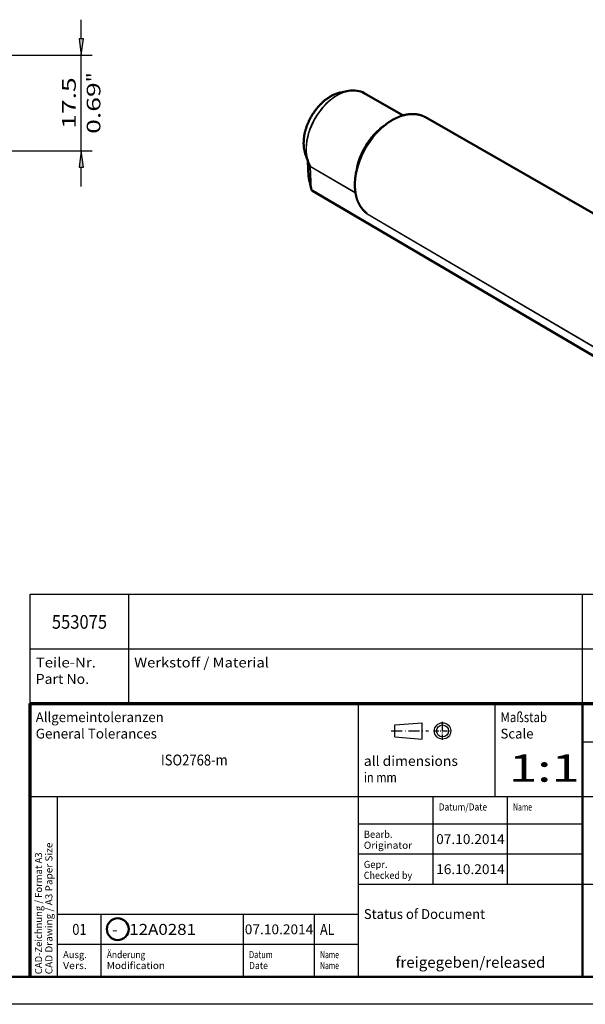
# Model space of a CAD drawing. Extents: x 0 to 420, y 0 to 297.
# Drawn here: x 233 to 337, y 0 to 180 of the extents above; entities that cross this region are included whole.
import ezdxf
from ezdxf.enums import TextEntityAlignment as Align

# ---------------------------------------------------------------- set-up
doc = ezdxf.new("R2010")
doc.units = 0
doc.linetypes.add('DASHDOT', pattern=[18.5, 12, -3, 0.5, -3])
doc.layers.get('0').update_dxf_attribs({"lineweight": 13})
doc.styles.get("Standard").update_dxf_attribs({"font": 'isocp.shx'})

# ---------------------------------------------------------------- blocks, each defined once
blk = doc.blocks.new('BLOCK15')
at = {"color": 7, "lineweight": 25, "width": 0.68}
blk.add_text('CAD-Zeichnung / Format A3', height=1.3, rotation=90, dxfattribs=at).set_placement((237.16, 5.5), (237.16, 27.79), align=Align.FIT)
blk = doc.blocks.new('BLOCK16')
at = {"color": 7, "lineweight": 25, "width": 0.68}
blk.add_text('CAD Drawing / A3 Paper Size', height=1.3, rotation=90, dxfattribs=at).set_placement((239.06, 5.5), (239.06, 29.58), align=Align.FIT)
blk = doc.blocks.new('BLOCK17')
at = {"color": 7, "lineweight": 25, "width": 0.68}
blk.add_text('Ausg.', height=1.3, dxfattribs=at).set_placement((241, 8.44), (245.35, 8.44), align=Align.FIT)
blk = doc.blocks.new('BLOCK18')
at = {"color": 7, "lineweight": 25, "width": 0.68}
blk.add_text('Vers.', height=1.3, dxfattribs=at).set_placement((241, 6.44), (245.35, 6.44), align=Align.FIT)
blk = doc.blocks.new('BLOCK19')
at = {"color": 7, "lineweight": 25, "width": 0.68}
blk.add_text('Änderung', height=1.3, dxfattribs=at).set_placement((249, 8.44), (256.04, 8.44), align=Align.FIT)
blk = doc.blocks.new('BLOCK20')
at = {"color": 7, "lineweight": 25, "width": 0.68}
blk.add_text('Modification', height=1.3, dxfattribs=at).set_placement((249, 6.44), (259.63, 6.44), align=Align.FIT)
blk = doc.blocks.new('BLOCK21')
at = {"color": 7, "lineweight": 25, "width": 0.68}
blk.add_text('Datum', height=1.3, dxfattribs=at).set_placement((275, 8.44), (279.35, 8.44), align=Align.FIT)
blk = doc.blocks.new('BLOCK22')
at = {"color": 7, "lineweight": 25, "width": 0.68}
blk.add_text('Date', height=1.3, dxfattribs=at).set_placement((275, 6.44), (278.46, 6.44), align=Align.FIT)
blk = doc.blocks.new('BLOCK23')
at = {"color": 7, "lineweight": 25, "width": 0.68}
blk.add_text('Name', height=1.3, dxfattribs=at).set_placement((288, 8.44), (291.46, 8.44), align=Align.FIT)
blk = doc.blocks.new('BLOCK24')
at = {"color": 7, "lineweight": 25, "width": 0.68}
blk.add_text('Name', height=1.3, dxfattribs=at).set_placement((288, 6.44), (291.46, 6.44), align=Align.FIT)
blk = doc.blocks.new('BLOCK26')
at = {"color": 7, "lineweight": 25, "width": 0.68}
blk.add_text('Status of Document', height=1.8, dxfattribs=at).set_placement((296, 15.61), (318.17, 15.61), align=Align.FIT)
blk = doc.blocks.new('BLOCK32')
at = {"color": 7, "lineweight": 25, "width": 0.68}
blk.add_text('Gepr.', height=1.3, dxfattribs=at).set_placement((296, 24.94), (300.35, 24.94), align=Align.FIT)
blk = doc.blocks.new('BLOCK33')
at = {"color": 7, "lineweight": 25, "width": 0.68}
blk.add_text('Checked by', height=1.3, dxfattribs=at).set_placement((296, 22.94), (304.84, 22.94), align=Align.FIT)
blk = doc.blocks.new('BLOCK34')
at = {"color": 7, "lineweight": 25, "width": 0.68}
blk.add_text('Bearb.', height=1.3, dxfattribs=at).set_placement((296, 30.44), (301.25, 30.44), align=Align.FIT)
blk = doc.blocks.new('BLOCK35')
at = {"color": 7, "lineweight": 25, "width": 0.68}
blk.add_text('Originator', height=1.3, dxfattribs=at).set_placement((296, 28.44), (304.84, 28.44), align=Align.FIT)
blk = doc.blocks.new('BLOCK36')
at = {"color": 7, "lineweight": 25, "width": 0.68}
blk.add_text('Datum/Date', height=1.3, dxfattribs=at).set_placement((309.7, 35.44), (318.54, 35.44), align=Align.FIT)
blk = doc.blocks.new('BLOCK37')
at = {"color": 7, "lineweight": 25, "width": 0.68}
blk.add_text('Name', height=1.3, dxfattribs=at).set_placement((323.3, 35.44), (326.76, 35.44), align=Align.FIT)
blk = doc.blocks.new('BLOCK38')
at = {"color": 7, "lineweight": 25, "width": 0.68}
blk.add_text('all dimensions', height=1.8, dxfattribs=at).set_placement((296, 43.61), (313.2, 43.61), align=Align.FIT)
blk = doc.blocks.new('BLOCK39')
at = {"color": 7, "lineweight": 25, "width": 0.68}
blk.add_text('in mm', height=1.8, dxfattribs=at).set_placement((296, 40.61), (302.03, 40.61), align=Align.FIT)
blk = doc.blocks.new('BLOCK40')
at = {"color": 7, "lineweight": 25, "width": 0.68}
blk.add_text('Allgemeintoleranzen', height=1.8, dxfattribs=at).set_placement((236, 51.61), (259.41, 51.61), align=Align.FIT)
blk = doc.blocks.new('BLOCK41')
at = {"color": 7, "lineweight": 25, "width": 0.68}
blk.add_text('General Tolerances', height=1.8, dxfattribs=at).set_placement((236, 48.61), (258.17, 48.61), align=Align.FIT)
blk = doc.blocks.new('BLOCK42')
at = {"color": 7, "lineweight": 25, "width": 0.68}
blk.add_text('Maßstab', height=1.8, dxfattribs=at).set_placement((321, 51.61), (329.51, 51.61), align=Align.FIT)
blk = doc.blocks.new('BLOCK43')
at = {"color": 7, "lineweight": 25, "width": 0.68}
blk.add_text('Scale', height=1.8, dxfattribs=at).set_placement((321, 48.61), (327.03, 48.61), align=Align.FIT)
blk = doc.blocks.new('BLOCK46')
at = {"color": 7, "lineweight": 25, "width": 0.68}
blk.add_text('Teile-Nr.', height=1.8, dxfattribs=at).set_placement((236, 61.61), (247, 61.61), align=Align.FIT)
blk = doc.blocks.new('BLOCK47')
at = {"color": 7, "lineweight": 25, "width": 0.68}
blk.add_text('Part No.', height=1.8, dxfattribs=at).set_placement((236, 58.61), (245.75, 58.61), align=Align.FIT)
blk = doc.blocks.new('BLOCK48')
at = {"color": 7, "lineweight": 25, "width": 0.68}
blk.add_text('Werkstoff / Material', height=1.8, dxfattribs=at).set_placement((254, 61.61), (278.65, 61.61), align=Align.FIT)
blk = doc.blocks.new('BLOCK50')
at = {"color": 7, "lineweight": 25, "width": 0.7}
blk.add_text('01', height=2, dxfattribs=at).set_placement((242.69, 12.7), (245.31, 12.7), align=Align.FIT)
blk = doc.blocks.new('BLOCK51')
at = {"color": 7, "lineweight": 25, "width": 0.7}
blk.add_text('-   12A0281', height=2, dxfattribs=at).set_placement((249.95, 12.7), (265.31, 12.7), align=Align.FIT)
blk = doc.blocks.new('BLOCK52')
at = {"color": 7, "lineweight": 25, "width": 0.7}
blk.add_text('07.10.2014', height=1.8, dxfattribs=at).set_placement((274.23, 12.81), (286.77, 12.81), align=Align.FIT)
blk = doc.blocks.new('BLOCK53')
at = {"color": 7, "lineweight": 25, "width": 0.7}
blk.add_text('AL', height=2, dxfattribs=at).set_placement((288, 12.7), (290.63, 12.7), align=Align.FIT)
blk = doc.blocks.new('BLOCK54')
at = {"color": 7, "lineweight": 25, "width": 0.7}
blk.add_text('07.10.2014', height=1.8, dxfattribs=at).set_placement((309.23, 29.31), (321.77, 29.31), align=Align.FIT)
blk = doc.blocks.new('BLOCK56')
at = {"color": 7, "lineweight": 25, "width": 0.7}
blk.add_text('16.10.2014', height=1.8, dxfattribs=at).set_placement((309.23, 23.81), (321.77, 23.81), align=Align.FIT)
blk = doc.blocks.new('BLOCK58')
at = {"color": 7, "lineweight": 25, "width": 0.68}
blk.add_text('freigegeben/released', height=2, dxfattribs=at).set_placement((301.8, 6.68), (329.2, 6.68), align=Align.FIT)
blk = doc.blocks.new('BLOCK64')
at = {"color": 7, "lineweight": 25, "width": 0.68}
blk.add_text('ISO2768-m', height=2, dxfattribs=at).set_placement((258.89, 43.68), (271.11, 43.68), align=Align.FIT)
blk = doc.blocks.new('BLOCK65')
at = {"color": 7, "lineweight": 25, "width": 0.7}
blk.add_text('  1:1', height=5, dxfattribs=at).set_placement((318.32, 40.7), (335.5, 40.7), align=Align.FIT)
blk = doc.blocks.new('BLOCK66')
at = {"color": 7, "lineweight": 25, "width": 0.68}
blk.add_text('553075', height=2.5, dxfattribs=at).set_placement((238.95, 68.69), (249.05, 68.69), align=Align.FIT)
blk = doc.blocks.new('BLOCK74')
at = {"color": 7, "lineweight": 25, "ltscale": 0.088142}
for p, q in [((102.41, 11.97), (102.41, 15.5)), ((102.41, -15), (102.41, -11.47))]:
    blk.add_line(p, q, dxfattribs=at)
at = {"color": 7, "lineweight": 25, "ltscale": 0.372833}
for p, q in [((89.5, 9), (104.41, 9)), ((89.5, -8.5), (104.41, -8.5))]:
    blk.add_line(p, q, dxfattribs=at)
at = {"color": 7, "lineweight": 25, "ltscale": 0.4375}
blk.add_line((102.41, -8.5), (102.41, 9), dxfattribs=at)
at = {"color": 7, "lineweight": 25}
for points in [[(102.02, 11.97), (102.41, 9), (102.8, 11.97)], [(102.8, -11.47), (102.41, -8.5), (102.02, -11.47)]]:
    blk.add_lwpolyline(points, close=True, dxfattribs=at)
for points in [[(102.02, 11.97), (102.41, 9), (102.02, 11.97), (102.8, 11.97)], [(102.8, -11.47), (102.41, -8.5), (102.8, -11.47), (102.02, -11.47)]]:
    blk.add_solid(points, dxfattribs=at)
for s, p, p2 in [('"', (105.91, 4.05), (105.91, 5.88)), ('17.5', (101.41, -4.46), (101.41, 4.96)), ('0.69', (105.91, -5.38), (105.91, 4.05))]:
    blk.add_text(s, height=2.5, rotation=90, dxfattribs=at).set_placement(p, p2, align=Align.FIT)
blk = doc.blocks.new('BLOCK89')
at = {"color": 7, "lineweight": 50, "ltscale": 0.035841}
blk.add_line((-58.01, 41.09), (-56.6, 41.37), dxfattribs=at)
at = {"color": 7, "lineweight": 50, "ltscale": 0.204139}
blk.add_line((-53.69, 40.96), (-46.6, 36.9), dxfattribs=at)
at = {"color": 7, "lineweight": 50}
for p, q in [((-42.51, 36.55), (5.3, 9.18)), ((-63.14, 23.11), (-5.6, -10.74))]:
    blk.add_line(p, q, dxfattribs=at)
at = {"color": 7, "lineweight": 50, "ltscale": 0.023335}
blk.add_line((-50.57, 34.62), (-49.83, 35.19), dxfattribs=at)
at = {"color": 7, "lineweight": 50, "ltscale": 0.035842}
blk.add_line((-64.49, 29.92), (-64.02, 28.57), dxfattribs=at)
at = {"color": 7, "lineweight": 50, "ltscale": 0.067866}
blk.add_line((-64, 28.48), (-63.87, 25.77), dxfattribs=at)
at = {"color": 7, "lineweight": 25, "ltscale": 0.066823}
blk.add_line((-63.99, 28.42), (-63.86, 25.75), dxfattribs=at)
at = {"color": 7, "lineweight": 25, "ltscale": 0.001438}
blk.add_line((-63.58, 27.59), (-63.6, 27.64), dxfattribs=at)
at = {"color": 7, "lineweight": 50, "ltscale": 0.000155738}
blk.add_line((-63.59, 27.63), (-63.59, 27.62), dxfattribs=at)
at = {"color": 7, "lineweight": 50, "ltscale": 9.71726e-05}
blk.add_line((-63.59, 27.62), (-63.59, 27.62), dxfattribs=at)
at = {"color": 7, "lineweight": 25, "ltscale": 0.000248315}
blk.add_line((-63.58, 27.58), (-63.58, 27.59), dxfattribs=at)
at = {"color": 7, "lineweight": 25, "ltscale": 0.105385}
for p, q in [((-63.38, 23.37), (-63.58, 27.58)), ((-63.33, 23.32), (-63.54, 27.53))]:
    blk.add_line(p, q, dxfattribs=at)
at = {"color": 7, "lineweight": 25, "ltscale": 0.238913}
blk.add_line((-63.56, 27.59), (-55.31, 22.77), dxfattribs=at)
at = {"color": 7, "lineweight": 25, "ltscale": 0.000105568}
blk.add_line((-63.55, 27.59), (-63.56, 27.59), dxfattribs=at)
at = {"color": 7, "lineweight": 25, "ltscale": 0.238656}
blk.add_line((-63.54, 27.53), (-55.3, 22.71), dxfattribs=at)
at = {"color": 7, "lineweight": 25, "ltscale": 0.000122601}
blk.add_line((-63.54, 27.53), (-63.54, 27.53), dxfattribs=at)
at = {"color": 7, "lineweight": 50, "ltscale": 0.023357}
blk.add_line((-55.17, 26.69), (-55.3, 25.76), dxfattribs=at)
at = {"color": 7, "lineweight": 25, "ltscale": 0.035637}
blk.add_line((-63.74, 24.93), (-63.42, 23.54), dxfattribs=at)
at = {"color": 7, "lineweight": 50, "ltscale": 0.035637}
blk.add_line((-63.74, 24.92), (-63.42, 23.53), dxfattribs=at)
at = {"color": 7, "lineweight": 25, "ltscale": 0.000668053}
blk.add_line((-63.38, 23.34), (-63.38, 23.37), dxfattribs=at)
at = {"color": 7, "lineweight": 25}
for p, q in [((-63.19, 23.21), (-5.74, -10.59)), ((-53.2, 18.97), (-5.86, -8.82)), ((-53.16, 18.87), (-5.82, -8.91))]:
    blk.add_line(p, q, dxfattribs=at)
at = {"color": 7, "lineweight": 25, "ltscale": 0.000320329}
blk.add_line((-53.21, 18.97), (-53.2, 18.97), dxfattribs=at)
at = {"color": 7, "lineweight": 50}
for centre, radius, start, end in [((-59.32, 30.15), 4.96, 198.5978, 210.4931), ((-58.59, 26.1), 5.29, 183.5714, 192.9483), ((-59.67, 24.38), 3.84, 192.8321, 195.7197), ((-63.18, 23.4), 0.205, 196.1958, 226.7589), ((-62.61, 24), 1.04, 226.8229, 239.1421)]:
    blk.add_arc(centre, radius, start, end, dxfattribs=at)
at = {"color": 7, "lineweight": 25}
for centre, radius, start, end in [((-63.5, 27.69), 0.11, 211.1281, 240.2311), ((-63.72, 27.58), 0.133, 2.213, 17.4619), ((-63.51, 27.67), 0.099, 210.7149, 241.9321), ((-63.48, 27.63), 0.109, 202.0419, 239.9335), ((-63.64, 27.53), 0.103, 359.2631, 31.567), ((-58.79, 26.07), 5.08, 183.5985, 192.9503), ((-59.87, 24.35), 3.65, 192.8273, 195.7125), ((-63.26, 23.29), 0.0732, 161.3846, 219.4972), ((-62.76, 23.93), 0.837, 226.7473, 239.0122), ((-52.9, 19.25), 0.461, 206.2906, 235.0237), ((-53.28, 18.88), 0.116, 358.5828, 49.711)]:
    blk.add_arc(centre, radius, start, end, dxfattribs=at)
for centre, major_axis, ratio, start_param, end_param in [((-57.94, 33.59), (4.27, 7.36), 0.642979, 0.002974, 2.797006), ((-59.24, 34.34), (3.71, 6.4), 0.642979, 0.510521, 2.631076), ((-58.01, 33.63), (4.25, 7.34), 0.642979, 0.510521, 2.631076), ((-47.65, 27.63), (-5.17, -8.91), 0.642979, 3.145103, 6.214067), ((-48.91, 28.35), (-4.29, -7.4), 0.642979, 4.011509, 5.415298), ((-47.74, 27.68), (-5.14, -8.86), 0.642979, 4.151209, 5.273665), ((-48.81, 28.3), (-4.32, -7.45), 0.642979, 4.151118, 5.27366), ((-63.39, 27.6), (-0.2, -0.01), 0.54311, 0.171486, 0.695085), ((-63.67, 25.78), (0.2, 0.01), 0.54311, 3.141543, 3.313079), ((-63.55, 24.96), (0.195, 0.045), 0.498039, 2.975595, 3.141589), ((-63.23, 23.57), (0.195, 0.045), 0.498039, 2.975595, 3.141637), ((-63.18, 23.39), (-0.2, -0.01), 0.54311, 0.171486, 0.695085), ((-63.04, 23.29), (-0.101, -0.172), 0.642976, 5.504782, 6.285811)]:
    blk.add_ellipse(centre, major_axis=major_axis, ratio=ratio, start_param=start_param, end_param=end_param, dxfattribs=at)
at = {"color": 7, "lineweight": 50}
blk.add_ellipse((-57.88, 33.64), major_axis=(-4.19, -7.32), ratio=0.656723, start_param=3.141042, end_param=3.656426, dxfattribs=at)
for points, knots in [([(-64.49, 29.92), (-64.5, 29.96), (-64.52, 30.02), (-64.55, 30.12), (-64.58, 30.23), (-64.61, 30.36), (-64.65, 30.53), (-64.69, 30.73), (-64.72, 30.93), (-64.75, 31.13), (-64.77, 31.34), (-64.78, 31.55), (-64.78, 31.77), (-64.78, 31.99), (-64.77, 32.21), (-64.76, 32.43), (-64.74, 32.66), (-64.71, 32.88), (-64.68, 33.11), (-64.64, 33.34), (-64.6, 33.57), (-64.54, 33.81), (-64.49, 34.04), (-64.42, 34.27), (-64.35, 34.5), (-64.28, 34.73), (-64.19, 34.97), (-64.11, 35.2), (-64.01, 35.43), (-63.91, 35.66), (-63.81, 35.88), (-63.7, 36.11), (-63.59, 36.33), (-63.47, 36.55), (-63.34, 36.77), (-63.21, 36.99), (-63.08, 37.2), (-62.94, 37.41), (-62.8, 37.61), (-62.65, 37.82), (-62.5, 38.01), (-62.35, 38.21), (-62.19, 38.4), (-62.03, 38.58), (-61.86, 38.76), (-61.69, 38.93), (-61.52, 39.1), (-61.35, 39.27), (-61.17, 39.43), (-61, 39.58), (-60.82, 39.73), (-60.63, 39.87), (-60.45, 40), (-60.26, 40.13), (-60.08, 40.25), (-59.89, 40.36), (-59.7, 40.47), (-59.51, 40.57), (-59.32, 40.66), (-59.13, 40.75), (-58.94, 40.82), (-58.75, 40.89), (-58.56, 40.96), (-58.38, 41.01), (-58.19, 41.06), (-58.07, 41.08), (-58.01, 41.09)], [0, 0, 0, 0, 0.10579, 0.212376, 0.31977, 0.427982, 0.626836, 0.828461, 1.032884, 1.240115, 1.450142, 1.662959, 1.878539, 2.096844, 2.317813, 2.541393, 2.767512, 2.99609, 3.227029, 3.460238, 3.695608, 3.933026, 4.172368, 4.413511, 4.656321, 4.900661, 5.146386, 5.393352, 5.641407, 5.890399, 6.140169, 6.390561, 6.641414, 6.892565, 7.143854, 7.395115, 7.646187, 7.896908, 8.147116, 8.39665, 8.645354, 8.893072, 9.139651, 9.384942, 9.628799, 9.871081, 10.111655, 10.350386, 10.58715, 10.821827, 11.054312, 11.284496, 11.512281, 11.737581, 11.960324, 12.180434, 12.397854, 12.612532, 12.824455, 13.033576, 13.239889, 13.443396, 13.637885, 13.829783, 14.019128, 14.205975, 14.205975, 14.205975, 14.205975]), ([(-49.83, 35.19), (-49.8, 35.22), (-49.73, 35.27), (-49.62, 35.35), (-49.51, 35.43), (-49.4, 35.51), (-49.3, 35.59), (-49.19, 35.66), (-49.08, 35.73), (-48.96, 35.81), (-48.84, 35.89), (-48.71, 35.97), (-48.58, 36.04), (-48.44, 36.12), (-48.31, 36.19), (-48.18, 36.26), (-48.05, 36.33), (-47.92, 36.39), (-47.79, 36.45), (-47.65, 36.51), (-47.52, 36.57), (-47.39, 36.63), (-47.26, 36.68), (-47.13, 36.73), (-46.99, 36.77), (-46.84, 36.83), (-46.65, 36.88), (-46.44, 36.94), (-46.23, 36.99), (-46.02, 37.04), (-45.84, 37.07), (-45.69, 37.09), (-45.56, 37.11), (-45.43, 37.12), (-45.3, 37.13), (-45.18, 37.14), (-45.05, 37.15), (-44.93, 37.15), (-44.81, 37.15), (-44.69, 37.15), (-44.59, 37.14), (-44.48, 37.14), (-44.38, 37.13), (-44.28, 37.12), (-44.17, 37.11), (-44.07, 37.09), (-43.96, 37.07), (-43.84, 37.05), (-43.72, 37.02), (-43.6, 37), (-43.49, 36.96), (-43.38, 36.93), (-43.26, 36.89), (-43.15, 36.85), (-43.05, 36.81), (-42.94, 36.77), (-42.83, 36.72), (-42.72, 36.66), (-42.61, 36.61), (-42.54, 36.57), (-42.51, 36.55)], [0, 0, 0, 0, 0.135005, 0.2694, 0.4032, 0.536369, 0.668924, 0.800828, 0.932101, 1.062707, 1.216423, 1.369202, 1.521033, 1.671907, 1.821814, 1.970748, 2.1187, 2.265664, 2.411641, 2.556621, 2.700604, 2.843586, 2.985568, 3.12655, 3.266535, 3.405525, 3.626577, 3.845104, 4.06114, 4.274729, 4.482482, 4.612894, 4.742415, 4.871064, 4.998859, 5.125822, 5.251973, 5.377355, 5.501928, 5.608173, 5.713859, 5.819066, 5.923752, 6.027999, 6.131766, 6.235132, 6.33806, 6.474671, 6.593737, 6.712317, 6.830512, 6.948301, 7.065776, 7.182927, 7.299838, 7.41651, 7.537871, 7.659071, 7.78016, 7.901187, 7.901187, 7.901187, 7.901187]), ([(-55.3, 25.76), (-55.31, 25.69), (-55.33, 25.56), (-55.35, 25.36), (-55.37, 25.19), (-55.38, 25.01), (-55.4, 24.84), (-55.41, 24.67), (-55.41, 24.5), (-55.42, 24.33), (-55.42, 24.16), (-55.41, 23.99), (-55.41, 23.82), (-55.4, 23.66), (-55.39, 23.49), (-55.38, 23.33), (-55.36, 23.17), (-55.34, 23.01), (-55.32, 22.85), (-55.3, 22.7), (-55.27, 22.54), (-55.24, 22.39), (-55.21, 22.24), (-55.17, 22.09), (-55.13, 21.94), (-55.09, 21.8), (-55.05, 21.66), (-55.01, 21.53), (-54.96, 21.41), (-54.92, 21.29), (-54.87, 21.17), (-54.82, 21.05), (-54.77, 20.93), (-54.71, 20.82), (-54.66, 20.7), (-54.6, 20.59), (-54.53, 20.47), (-54.46, 20.35), (-54.39, 20.23), (-54.31, 20.12), (-54.23, 20.01), (-54.15, 19.9), (-54.07, 19.79), (-53.98, 19.69), (-53.89, 19.59), (-53.8, 19.49), (-53.71, 19.4), (-53.61, 19.31), (-53.52, 19.22), (-53.42, 19.13), (-53.32, 19.05), (-53.25, 19), (-53.21, 18.97)], [0, 0, 0, 0, 0.222319, 0.399543, 0.57569, 0.750734, 0.924652, 1.097428, 1.269044, 1.439482, 1.60873, 1.776777, 1.943608, 2.109214, 2.273584, 2.436714, 2.598597, 2.75923, 2.918602, 3.076749, 3.233637, 3.38928, 3.543685, 3.696859, 3.848812, 3.999556, 4.149089, 4.273741, 4.40573, 4.536804, 4.666975, 4.796262, 4.924682, 5.052256, 5.179003, 5.30496, 5.444745, 5.583605, 5.721564, 5.858661, 5.994939, 6.13044, 6.265208, 6.399305, 6.532626, 6.665374, 6.797604, 6.929311, 7.060621, 7.191524, 7.32213, 7.452448, 7.452448, 7.452448, 7.452448])]:
    blk.add_open_spline(points, degree=3, knots=knots, dxfattribs=at)

msp = doc.modelspace()

# ---------------------------------------------------------------- linework, layer by layer
at = {"color": 7, "lineweight": 25}
for p, q in [((235, 75), (415, 75)), ((235, 55), (235, 75)), ((253, 55), (253, 75)), ((336, 55), (336, 75)), ((235, 65), (415, 65)), ((295, 5), (295, 55)), ((336, 48), (415, 48)), ((235, 38), (415, 38)), ((240, 5), (240, 38)), ((295, 33), (336, 33)), ((295, 27.5), (336, 27.5)), ((295, 22), (415, 22)), ((240, 16.5), (295, 16.5)), ((240, 11), (295, 11)), ((420, 0), (0, 0))]:
    msp.add_line(p, q, dxfattribs=at)
at = {"color": 7, "lineweight": 70}
for p, q in [((235, 55), (415, 55)), ((235, 5), (235, 55))]:
    msp.add_line(p, q, dxfattribs=at)
at = {"color": 7, "lineweight": 25, "ltscale": 0.425}
msp.add_line((320, 38), (320, 55), dxfattribs=at)
at = {"color": 7, "lineweight": 50}
for p, q in [((336, 5), (336, 55)), ((415, 5), (5, 5))]:
    msp.add_line(p, q, dxfattribs=at)
at = {"color": 7, "lineweight": 25, "ltscale": 0.125399}
for p, q in [((301.7, 51.1), (306.7, 51.5)), ((301.7, 48.9), (306.7, 48.5))]:
    msp.add_line(p, q, dxfattribs=at)
at = {"color": 7, "lineweight": 25, "ltscale": 0.055}
msp.add_line((301.7, 48.9), (301.7, 51.1), dxfattribs=at)
at = {"color": 7, "lineweight": 25, "ltscale": 0.075}
msp.add_line((306.7, 48.5), (306.7, 51.5), dxfattribs=at)
at = {"color": 7, "linetype": 'DASHDOT', "lineweight": 25, "ltscale": 0.0825}
for p, q in [((310.4, 48.35), (310.4, 51.65)), ((308.75, 50), (312.05, 50))]:
    msp.add_line(p, q, dxfattribs=at)
at = {"color": 7, "linetype": 'DASHDOT', "lineweight": 25, "ltscale": 0.17}
msp.add_line((301, 50), (307.8, 50), dxfattribs=at)
at = {"color": 7, "lineweight": 25, "ltscale": 0.4}
for p, q in [((308.7, 22), (308.7, 38)), ((322.3, 22), (322.3, 38))]:
    msp.add_line(p, q, dxfattribs=at)
at = {"color": 7, "lineweight": 25, "ltscale": 0.2875}
for p, q in [((248, 5), (248, 16.5)), ((274, 5), (274, 16.5)), ((287, 5), (287, 16.5))]:
    msp.add_line(p, q, dxfattribs=at)
at = {"color": 7, "lineweight": 25}
for radius in [1.5, 1.1]:
    msp.add_circle((310.4, 50), radius, dxfattribs=at)
at = {"color": 7, "lineweight": 50}
msp.add_circle((251, 13.75), 2, dxfattribs=at)

# ---------------------------------------------------------------- block references
at = {"lineweight": 0}
for name, p in [('BLOCK74', (141.92, 164.58)), ('BLOCK89', (349.78, 125.68)), ('BLOCK66', (0, 0)), ('BLOCK46', (0, 0)), ('BLOCK48', (0, 0)), ('BLOCK47', (0, 0)), ('BLOCK40', (0, 0)), ('BLOCK42', (0, 0)), ('BLOCK41', (0, 0)), ('BLOCK43', (0, 0)), ('BLOCK64', (0, 0)), ('BLOCK38', (0, 0)), ('BLOCK65', (0, 0)), ('BLOCK39', (0, 0)), ('BLOCK36', (0, 0)), ('BLOCK37', (0, 0)), ('BLOCK34', (0, 0)), ('BLOCK54', (0, 0)), ('BLOCK16', (0, 0)), ('BLOCK35', (0, 0)), ('BLOCK15', (0, 0)), ('BLOCK32', (0, 0)), ('BLOCK56', (0, 0)), ('BLOCK33', (0, 0)), ('BLOCK26', (0, 0)), ('BLOCK50', (0, 0)), ('BLOCK51', (0, 0)), ('BLOCK52', (0, 0)), ('BLOCK53', (0, 0)), ('BLOCK17', (0, 0)), ('BLOCK19', (0, 0)), ('BLOCK21', (0, 0)), ('BLOCK23', (0, 0)), ('BLOCK18', (0, 0)), ('BLOCK20', (0, 0)), ('BLOCK22', (0, 0)), ('BLOCK24', (0, 0)), ('BLOCK58', (0, 0))]:
    msp.add_blockref(name, p, dxfattribs=at)

doc.saveas('drawing.dxf')
